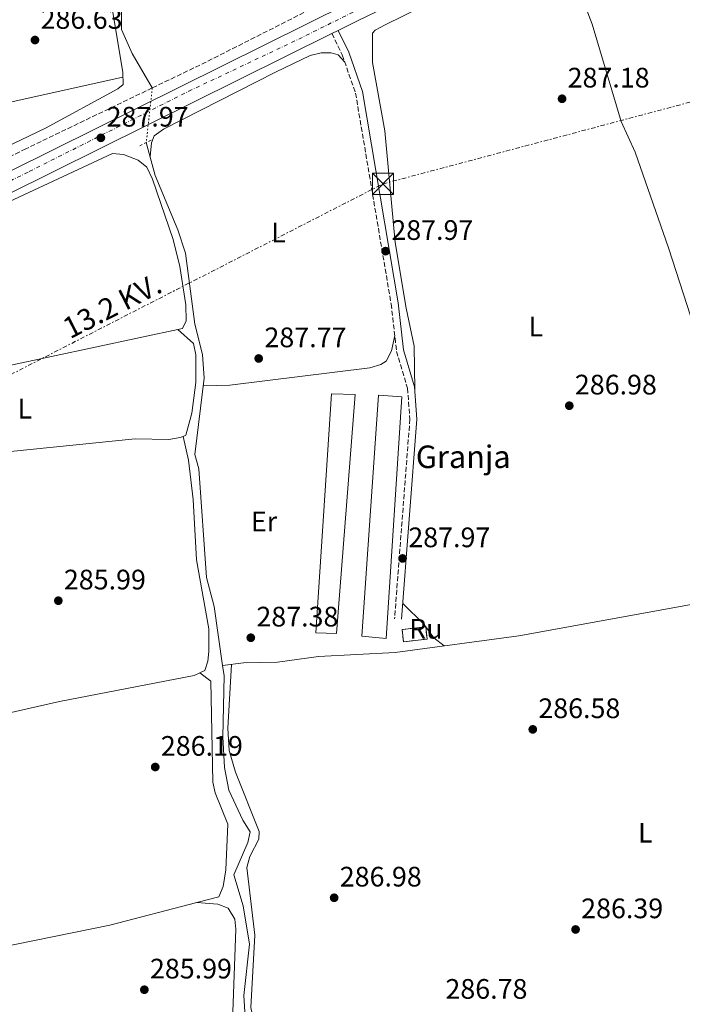
# Model space of a CAD drawing. Units: metres. Extents: x 601263 to 604729, y 4685214 to 4687576.
# Drawn here: x 601518 to 601754, y 4685681 to 4686031 of the extents above; entities that cross this region are included whole.
import ezdxf
from ezdxf.enums import TextEntityAlignment as Align

# ---------------------------------------------------------------- set-up
doc = ezdxf.new("R2010")
doc.units = ezdxf.units.M
doc.header["$MEASUREMENT"] = 0
for name, pattern in [('DGN Style 2', [1.7399219301090239, 1.043953158065414, -0.6959687720436097]), ('DGN Style 3', [2.435890702152634, 1.739921930109024, -0.6959687720436097]), ('DGN Style 4', [2.7856150101045474, 1.391937544087219, -0.6959687720436097, 0.001739921930109024, -0.6959687720436097]), ('DGN Style 5', [1.217945351076317, 0.5219765790327072, -0.6959687720436097]), ('DGN Style 7', [3.4798438602180486, 1.565929737098122, -0.6959687720436097, 0.5219765790327072, -0.6959687720436097])]:
    doc.linetypes.add(name, pattern=pattern)
for name, color, linetype, lineweight in [('Acequia sin especificar', 4, 'Continuous', 0), ('Acequia sin especificar no vista', 4, 'DGN Style 5', 0), ('Camino', 7, 'DGN Style 3', 0), ('Carretera', 9, 'Continuous', 0), ('Cauce permanente', 151, 'Continuous', 13), ('construcción   en ruinas', 1, 'Continuous', 0), ('construcción en ruinas', 1, 'Continuous', 0), ('contrucción  en ruinas', 1, 'DGN Style 3', 13), ('Cota de punto acotado terreno', 7, 'Continuous', 0), ('Eje de carretera', 7, 'DGN Style 4', 0), ('Etiqueta de uso rústico', 92, 'Continuous', 0), ('Invernadero', 7, 'Continuous', 0), ('Línea blanca (vial)', 7, 'Continuous', 13), ('Línea de cambio de uso (parcela vista)', 92, 'Continuous', 0), ('Línea eléctrica', 6, 'DGN Style 7', 0), ('Margen derecho', 7, 'Continuous', 0), ('Nave industrial', 1, 'Continuous', 13), ('Pontón-alcantarilla (pasos de agua)', 1, 'DGN Style 2', 0), ('Punto acotado terreno (símbolo)', 7, 'Continuous', 0), ('Tensión línea eléctrica', 7, 'Continuous', 0), ('Texto de Borda', 7, 'Continuous', 0), ('Torre eléctrica', 7, 'Continuous', 0), ('Vaguada', 142, 'DGN Style 3', 13)]:
    doc.layers.add(name, color=color, linetype=linetype, lineweight=lineweight)
doc.styles.add('Style-Arial', font='arial.ttf')

# ---------------------------------------------------------------- blocks, each defined once
blk = doc.blocks.new('5PATER')
at = {"layer": 'Cauce permanente', "linetype": 'Continuous', "lineweight": 0}
h = blk.add_hatch(color=51, dxfattribs=at)
edge = h.paths.add_edge_path()
edge.add_ellipse((0, 0), major_axis=(-0.1095731443231308, -0.1110710700762829), ratio=0.9994222409660317, start_angle=0, end_angle=360)
blk = doc.blocks.new('5TME')
at = {"layer": 'Invernadero', "color": 7, "linetype": 'Continuous', "lineweight": 0}
for p, q in [((-0.375, 0.375), (0.375, -0.375)), ((0.3723, 0.3776), (-0.3716, -0.3784))]:
    blk.add_line(p, q, dxfattribs=at)
at = {"layer": 'Invernadero', "color": 7, "linetype": 'Continuous', "lineweight": 0, "flags": 128}
blk.add_lwpolyline([(-0.375, -0.375), (0.375, -0.375), (0.375, 0.375), (-0.375, 0.375), (-0.3716, -0.3784)], dxfattribs=at)

msp = doc.modelspace()

# ---------------------------------------------------------------- linework, layer by layer
at = {"layer": 'Acequia sin especificar', "color": 4, "linetype": 'Continuous', "lineweight": 0}
for points in [[(601612.8899999997, 4686085.779999999, 287.6699999999983), (601598.3099999996, 4686077.050000001, 287.6000000000058), (601554.25, 4686045, 287.6699999999983), (601554.1500000004, 4686027.100000001, 287.6699999999983), (601558.0099999999, 4686018.57, 287.6699999999983), (601565.1600000003, 4686006.310000001, 287.3600000000006)], [(601563, 4685986.9, 287.0800000000018), (601566.1799999997, 4685975.17, 287.3699999999953), (601574.2300000006, 4685955.880000001, 287.0800000000018), (601576.9199999999, 4685947.59, 287.0800000000018), (601580.2999999998, 4685922.42, 286.7700000000041), (601583.0300000003, 4685911.539999999, 286.8999999999942), (601583.6299999999, 4685903.230000001, 286.7700000000041), (601580.25, 4685876.100000001, 287.0800000000018), (601581.7300000006, 4685871, 287.0800000000018), (601584.3700000001, 4685832.300000001, 286.7700000000041), (601587.1299999999, 4685821.99, 287.0800000000018), (601590.1299999999, 4685801.029999999, 287.0599999999977)], [(601762.6900000004, 4685823.779999999, 286.1300000000047), (601695.4199999999, 4685811.630000001, 286.4400000000023), (601651.54, 4685805.689999999, 287.0500000000029), (601624.2400000002, 4685804.220000001, 287.0599999999977), (601609.6200000001, 4685802.230000001, 286.75), (601597.6100000005, 4685802.050000001, 286.6399999999995), (601590.1299999999, 4685801.029999999, 287.0599999999977)], [(601590.1299999999, 4685801.029999999, 287.0599999999977), (601590.6500000004, 4685797.41, 287.0800000000018), (601590.2400000002, 4685775.75, 286.7700000000041), (601590.7999999998, 4685764.83, 286.7700000000041), (601592.3899999997, 4685756.779999999, 286.7700000000041), (601597.2999999998, 4685746.09, 286.7700000000041), (601599.9500000002, 4685741.980000001, 286.4600000000065), (601599.0899999999, 4685738.130000001, 286.4600000000065), (601594.1799999997, 4685726.689999999, 286.4600000000065), (601597.5099999999, 4685715.619999999, 286.6100000000006), (601599.7300000006, 4685701.99, 286.4100000000035), (601597.7100000001, 4685683.84, 286.7700000000041), (601598.3200000003, 4685674.220000001, 286.7700000000041), (601597.79, 4685630.27, 286.7700000000041), (601595.8600000005, 4685622.560000001, 286.8300000000018), (601599.3300000001, 4685573.859999999, 287.0800000000018), (601597.4000000004, 4685562.460000001, 286.7700000000041), (601598.7999999998, 4685559.140000001, 286.1399999999995)]]:
    msp.add_polyline3d(points, dxfattribs=at)
at = {"layer": 'Acequia sin especificar no vista', "color": 4, "linetype": 'DGN Style 5', "lineweight": 0, "extrusion": (-0.001585516857247812, -0.01424763064707045, 0.9998972402988421), "elevation": -67430.94834566221, "flags": 128}
msp.add_lwpolyline([(601564.8593799677, 4685521.171526789), (601562.6989386933, 4685501.759556422)], dxfattribs=at)
at = {"layer": 'Camino', "color": 7, "linetype": 'DGN Style 3', "lineweight": 0}
msp.add_polyline3d([(601629.0399999988, 4686025.630000001, 287.6600000000036), (601632.6599999998, 4686018.080000003, 287.9700000000011), (601637.4099999995, 4686004.460000001, 287.6600000000036), (601650.0699999996, 4685929.550000002, 287.3500000000058), (601651.9999999986, 4685912.690000001, 287.3500000000058), (601655.89, 4685899.580000003, 287.3500000000058), (601656.7399999973, 4685888.63, 287.3500000000058), (601651.2899999977, 4685817.690000001, 287.3500000000058)], dxfattribs=at)
at = {"layer": 'Carretera', "color": 9, "linetype": 'Continuous', "lineweight": 0}
for points in [[(601710.1000000027, 4686065, 287.7100000000065), (601638.140000001, 4686030.140000001, 288.0200000000041), (601631.2800000011, 4686026.739999998, 287.9900000000052), (601629.0399999992, 4686025.63, 287.6600000000035), (601397.9699999985, 4685911.080000001, 287.1300000000047)], [(601394.8500000027, 4685917.440000001, 286.7799999999988), (601635.0599999987, 4686036.430000001, 288.0200000000041)]]:
    msp.add_polyline3d(points, dxfattribs=at)
at = {"layer": 'construcción   en ruinas', "color": 1, "linetype": 'Continuous', "lineweight": 0, "extrusion": (0.01592305124265739, -0.1393266984903063, 0.9901184411609124), "elevation": -642992.4516524754, "flags": 128}
msp.add_lwpolyline([(1129829.501251173, 4541900.896447084), (1129821.056507322, 4541900.895322839), (1129821.053668657, 4541905.317640321), (1129829.508347835, 4541905.31764032), (1129829.501251173, 4541900.896447084)], close=True, dxfattribs=at)
at = {"layer": 'contrucción  en ruinas', "color": 1, "linetype": 'DGN Style 3', "lineweight": 13, "extrusion": (0.01592305124265739, -0.1393266984903063, 0.9901184411609124), "elevation": -642992.4516206293, "flags": 128}
msp.add_lwpolyline([(1129821.056507322, 4541900.895322839), (1129821.053668657, 4541905.317640321), (1129829.508347835, 4541905.31764032), (1129829.501251173, 4541900.896447084), (1129821.056507322, 4541900.895322839)], dxfattribs=at)
at = {"layer": 'Eje de carretera', "color": 7, "linetype": 'DGN Style 4', "lineweight": 0}
msp.add_polyline3d([(601287.3599999979, 4685860.770000001, 287.1499999999943), (601360.0300000003, 4685896.910000001, 287.1300000000046), (601442.3200000006, 4685937.2, 287.1499999999943), (601521.3900000004, 4685976.600000001, 287.4900000000052), (601578.1200000013, 4686005.120000003, 287.7500000000001), (601617.2100000002, 4686023.65, 287.929999999993), (601687.1700000013, 4686058.350000001, 287.800000000003), (601723.0300000004, 4686074.809999999, 287.7100000000065), (601800.6200000002, 4686114.81, 287.820000000007), (601841.4799999993, 4686134.800000002, 287.7200000000012), (601938.1799999999, 4686181.559999999, 288.2299999999959), (601974.039999999, 4686199.199999999, 288.5599999999977), (602027.8299999986, 4686225.960000001, 289.3500000000058), (602070.449999999, 4686245.070000002, 289.2599999999948), (602111.3099999982, 4686263.890000002, 288.9600000000065), (602198.3099999981, 4686302.120000003, 288.949999999997), (602257.1000000001, 4686328.29, 288.9400000000024), (602327.05, 4686359.460000002, 288.929999999993), (602389.6599999998, 4686386.510000002, 288.9199999999984), (602419.9299999987, 4686400.620000003, 289.0399999999937), (602492.5300000017, 4686432.38, 289.729999999996)], dxfattribs=at)
at = {"layer": 'Línea blanca (vial)', "color": 7, "linetype": 'Continuous', "lineweight": 13, "extrusion": (-0.00358414336942391, -0.00177607104079168, 0.9999919997119805), "elevation": -10191.06145634241, "flags": 128}
msp.add_lwpolyline([(601626.2078501345, 4686014.92080584), (601628.44787159, 4686016.030807588)], dxfattribs=at)
at = {"layer": 'Línea blanca (vial)', "color": 7, "linetype": 'Continuous', "lineweight": 13}
for points in [[(601340.5399999995, 4685890.680000001, 287.1300000000046), (601344.1799999983, 4685892.49, 287.1300000000046), (601360.8000000013, 4685900.74, 287.1300000000046), (601377.8200000002, 4685909.090000001, 287.1300000000046), (601394.8500000021, 4685917.440000001, 286.7799999999988), (601635.0599999981, 4686036.430000001, 288.020000000004), (601707.0199999998, 4686071.290000001, 287.7100000000065), (601842.5900000002, 4686138.600000001, 287.7200000000012), (601950.7500000006, 4686191.440000003, 288.3000000000029)], [(601631.2800000006, 4686026.739999999, 287.9900000000054), (601638.1400000004, 4686030.140000002, 288.020000000004), (601710.1000000021, 4686065.000000001, 287.7100000000065), (601802.3500000002, 4686110.809999999, 287.7200000000012)], [(601340.1099999981, 4685882.550000003, 287.1300000000046), (601347.339999999, 4685886.149999999, 287.1300000000046), (601363.9299999984, 4685894.390000002, 287.1300000000046), (601380.9400000004, 4685902.730000001, 287.1300000000046), (601397.969999998, 4685911.080000003, 287.1300000000046), (601629.0399999988, 4686025.630000001, 287.9799999999959)]]:
    msp.add_polyline3d(points, dxfattribs=at)
at = {"layer": 'Línea de cambio de uso (parcela vista)', "color": 92, "linetype": 'Continuous', "lineweight": 0, "flags": 128}
for points, elevation in [([(601576.0799000004, 4685882.490300001), (601577.0499999998, 4685882.869999999), (601579.2100000001, 4685890.779999999), (601580.6200000001, 4685901.609999999), (601580.6500000004, 4685911.51), (601579.8300000001, 4685915.539999999), (601574.1799999997, 4685920.470000001)], 287.0800000000018), ([(601651.3499999996, 4685918.380000001), (601650.2300000006, 4685912.84), (601648.2599999999, 4685909.230000001), (601646.3600000005, 4685908.01), (601642.4600000001, 4685906.850000001), (601592.75, 4685900.74), (601583.2800000003, 4685900.449999999)], 287.3500000000058), ([(601445.2800000003, 4685896.84), (601449.2100000001, 4685874.699999999), (601449.4800000006, 4685873.789999999), (601452.5099999999, 4685871.83), (601464.5099999999, 4685872.060000001), (601559.0499999998, 4685881.609999999), (601571.0499999998, 4685881.41), (601575.0300000003, 4685882.08), (601576.0799000004, 4685882.490300001)], 287.0800000000018), ([(601668.9100000003, 4685808.039999999), (601665.29, 4685810.939999999), (601661.7300000006, 4685815.710000001), (601654.2100000001, 4685823.08)], 287.0399999999936), ([(601580.9800000006, 4685716.82), (601580.9985999997, 4685716.818600001)], 286.4499999999971)]:
    msp.add_lwpolyline(points, dxfattribs=dict(at, elevation=elevation))
at = {"layer": 'Línea de cambio de uso (parcela vista)', "color": 92, "linetype": 'Continuous', "lineweight": 0}
for points in [[(601596.4500000002, 4686084.41, 287.6699999999983), (601596.8600000005, 4686080.41, 287.6699999999983), (601595.8499999996, 4686077.960000001, 287.6699999999983), (601591.6100000005, 4686074.27, 287.6699999999983), (601574.5700000003, 4686062.74, 287.6699999999983), (601560.8799999999, 4686054.560000001, 287.1999999999971), (601557.3300000001, 4686052.15, 287.0399999999936), (601554.54, 4686049.26, 286.8600000000006), (601552.6600000003, 4686045.65, 286.7400000000052), (601551.6399999997, 4686041.91, 286.7400000000052), (601550.9600000001, 4686033.890000001, 286.7400000000052), (601554.6399999997, 4686011.83, 286.7400000000052), (601554.7999999998, 4686007.49, 286.7400000000052), (601552.9000000004, 4686006, 286.7400000000052), (601527.1600000003, 4685992.029999999, 286.7599999999948), (601457.6200000001, 4685958.720000001, 286.7400000000052), (601384.4400000004, 4685922.100000001, 288.0200000000041), (601358.4000000004, 4685909, 287.679999999993), (601332.3499999996, 4685895.9, 287.3500000000058)], [(601658.4400000004, 4685899.09, 286.429999999993), (601658.2300000006, 4685914.52, 286.5099999999948), (601655.3700000001, 4685927.99, 287.0399999999936), (601651.5, 4685951.350000001, 287.0399999999936), (601647.8600000005, 4685991.100000001, 287.0399999999936), (601643.4100000003, 4686015.4, 287.3500000000058), (601643.4800000006, 4686025.77, 287.3500000000058), (601644.4100000003, 4686026.83, 287.3500000000058), (601647.9800000006, 4686028.779999999, 287.3500000000058), (601707.0599999996, 4686057.880000001, 287.3500000000058), (601710.75, 4686057.140000001, 287.3500000000058)], [(601710.75, 4686057.140000001, 287.3500000000058), (601714.3600000005, 4686044.630000001, 287.3500000000058), (601717.3099999996, 4686040.199999999, 287.3500000000058), (601721.4800000006, 4686029.01, 287.3500000000058), (601731.8499999996, 4685994.390000001, 287.3500000000058), (601736.79, 4685983.51, 287.0399999999936), (601748.7100000001, 4685949.529999999, 286.7899999999936), (601776.2999999998, 4685864.17, 286.7299999999959), (601781.8200000003, 4685849.130000001, 286.7299999999959), (601786.3799999999, 4685828.57, 286.7299999999959)], [(601564.3499999996, 4685981.91, 287.3500000000058), (601564.8200000003, 4685986.84, 287.3500000000058), (601565.8300000001, 4685989.289999999, 287.3500000000058), (601569.0800000001, 4685991.689999999, 287.3500000000058), (601608.9100000003, 4686011.9, 287.4700000000012), (601621.2800000003, 4686017.789999999, 287.3500000000058), (601625.1900000004, 4686018.74, 287.3500000000058), (601628.7400000002, 4686018.789999999, 287.3500000000058), (601631.2000000002, 4686018.08, 287.3500000000058), (601633.5800000001, 4686015.449999999, 287.3500000000058)], [(601307.8899999997, 4685956.850000001, 287.4900000000052), (601340.0899999999, 4685963.600000001, 287.0800000000018), (601372.29, 4685970.359999999, 286.429999999993), (601421.1299999999, 4685981.83, 286.1000000000058), (601463.3700000001, 4685990.25, 285.820000000007), (601469.9400000004, 4685992.51, 285.5099999999948), (601509.2300000006, 4686000.050000001, 285.7599999999948), (601554.7000000002, 4686010.140000001, 286.1199999999953)], [(601500.0300000003, 4685959.27, 287.0800000000018), (601550.9800000006, 4685982.970000001, 287.3899999999995), (601554.9299999997, 4685982.630000001, 287.1199999999953), (601560.0899999999, 4685980.619999999, 287.0800000000018), (601563.1699999999, 4685978.119999999, 287.0800000000018), (601565.2300000006, 4685973.930000001, 287.0800000000018), (601572.6100000005, 4685952.4, 287.0800000000018), (601574.9400000004, 4685942.84, 287.0800000000018), (601577.0700000003, 4685929.220000001, 287.0800000000018), (601577.1900000004, 4685923.57, 287.0800000000018), (601575.8499999996, 4685920.83, 287.0800000000018), (601498.2000000002, 4685904.210000001, 287.0800000000018)], [(601576.0799000004, 4685882.490300001, 287.0800000000018), (601577.9699999997, 4685874.07, 286.7700000000041), (601579.6699999999, 4685860.08, 286.7700000000041), (601580.8200000003, 4685838.67, 287.0800000000018), (601585.2599999999, 4685814.060000001, 286.4600000000065), (601585.25, 4685806.07, 286.429999999993), (601584.8799999999, 4685802.619999999, 286.4600000000065), (601583.8399999999, 4685799.24, 286.7700000000041), (601582.0798000004, 4685798.420499999, 286.7041000000027)], [(601582.0798000004, 4685798.420499999, 286.7041000000027), (601580.0999999996, 4685797.5, 286.6300000000047), (601532.2100000001, 4685788.310000001, 286.4600000000065), (601454.3600000005, 4685770.680000001, 286.820000000007), (601423.1200000001, 4685763.75, 285.820000000007), (601412.5800000001, 4685761.27, 285.8399999999965), (601404.9100000003, 4685758.279999999, 286.179999999993), (601397.0700000003, 4685756.289999999, 285.9700000000012), (601389.4900000002, 4685755.84, 286.1499999999942), (601382.2800000003, 4685756.4, 286.7700000000041)], [(601582.0798000004, 4685798.420499999, 287.070000000007), (601586.0099999999, 4685795.51, 287.070000000007), (601586.7300000006, 4685759.59, 287.070000000007), (601587.4800000006, 4685755.82, 287.070000000007), (601592.04, 4685744.66, 287.070000000007), (601591.3300000001, 4685728.480000001, 286.7599999999948), (601590.4000000004, 4685722.59, 286.7599999999948), (601588.7999999998, 4685718.84, 286.7599999999948), (601580.9985999997, 4685716.818600001, 286.7115999999951)], [(601602.7403999995, 4685672.739499999, 286.1300000000047), (601600.9800000006, 4685675.58, 286.1300000000047), (601600.1900000004, 4685679.49, 286.1300000000047), (601601.6600000003, 4685705.289999999, 286.4400000000023), (601598.7400000002, 4685729.230000001, 286.75), (601599.7999999998, 4685733.220000001, 286.75), (601603.0899999999, 4685739.300000001, 286.75), (601603.1900000004, 4685742.09, 286.75), (601594.7699999996, 4685763.210000001, 286.4400000000023), (601592.5199999996, 4685770.83, 286.4400000000023), (601592.0099999999, 4685778.810000001, 286.4400000000023), (601593.3499999996, 4685801.470000001, 286.4400000000023)], [(601580.9985999997, 4685716.818600001, 286.7115999999951), (601550.0899999999, 4685708.810000001, 286.5200000000041), (601496.3700000001, 4685697.84, 287.070000000007), (601487.2800000003, 4685694.430000001, 287.070000000007), (601459.6399999997, 4685689.890000001, 286.7799999999988), (601446.9500000002, 4685686.24, 286.9900000000052), (601412.3099999996, 4685677.980000001, 286.1499999999942)], [(601580.9985999997, 4685716.818600001, 286.4499999999971), (601588.4000000004, 4685716.26, 286.4499999999971), (601592.1100000005, 4685714.83, 286.4499999999971), (601594.5099999999, 4685710.939999999, 286.4499999999971), (601594.9100000003, 4685707.369999999, 286.4499999999971), (601591.7599999999, 4685622.350000001, 286.4499999999971), (601590.54, 4685612.76, 286.4499999999971), (601587.9600000001, 4685609.689999999, 286.4499999999971), (601585.1699999999, 4685608.83, 286.4839999999967)]]:
    msp.add_polyline3d(points, dxfattribs=at)
at = {"layer": 'Línea eléctrica', "color": 6, "linetype": 'DGN Style 7', "lineweight": 0}
msp.add_polyline3d([(601322.0300000004, 4685805.21, 286.3600000000006), (601474.5500000003, 4685883.830000003, 287.0800000000018), (601647.1799999999, 4685972.230000001, 287.5200000000041), (601831.4999999999, 4686021.239999998, 287.3600000000006), (602021.3899999995, 4686070.05, 287.2700000000041), (602199.4300000007, 4686116.159999999, 287.7100000000065), (602404.0399999992, 4686170.069999999, 287.929999999993), (602599.2399999974, 4686220.249999999, 288.6100000000006), (602637.4743119266, 4686243.567349992, 288.696100000001), (602701.3299999972, 4686282.510000003, 288.8399999999965), (602828.129999999, 4686357.260000002, 289.1600000000035), (602897.4499999986, 4686402.489999998, 288.9100000000035), (602971.361239399, 4686448.522971187, 289.6646000000038), (602982.6600000004, 4686455.559999998, 289.7799999999988), (603113.3999999984, 4686499.499999999, 289.6600000000035), (603246.2899999989, 4686539.720000001, 290.0800000000018), (603378.0799999974, 4686589.460000001, 290.0500000000029), (603442.5268261702, 4686637.416730834, 290.6566000000021), (603487.5100000018, 4686670.890000001, 291.0800000000018)], dxfattribs=at)
at = {"layer": 'Margen derecho', "color": 7, "linetype": 'Continuous', "lineweight": 0}
msp.add_polyline3d([(601631.2800000006, 4686026.739999999, 287.6600000000036), (601634.98, 4686019.039999999, 287.9700000000011), (601639.8399999992, 4686005.090000002, 287.6600000000036), (601652.5500000007, 4685929.9, 287.3500000000058), (601654.4599999995, 4685913.190000002, 287.3500000000058), (601658.36, 4685900.04, 287.3500000000058), (601659.2499999994, 4685888.63, 287.3500000000058), (601653.7899999989, 4685817.500000002, 287.3500000000058)], dxfattribs=at)
at = {"layer": 'Nave industrial', "color": 1, "linetype": 'Continuous', "lineweight": 13}
for points in [[(601637.2300000006, 4685897.369999999, 290.4499999999971), (601630.6900000004, 4685812.430000001, 290.4499999999971), (601623.2699999996, 4685812.680000001, 290.4499999999971), (601628.8799999999, 4685897.65, 290.1399999999995)], [(601653.9199999999, 4685896.51, 290.4499999999971), (601648.2800000003, 4685810.609999999, 290.4499999999971), (601639.6399999997, 4685811.52, 290.7599999999948), (601645.5800000001, 4685897.09, 290.1399999999995)]]:
    msp.add_polyline3d(points, close=True, dxfattribs=at)
for points in [[(601628.8799999999, 4685897.65, 290.1399999999995), (601623.2699999996, 4685812.680000001, 290.4499999999971), (601630.6900000004, 4685812.430000001, 290.4499999999971), (601637.2300000006, 4685897.369999999, 290.4499999999971), (601628.8799999999, 4685897.65, 290.1399999999995)], [(601648.2800000003, 4685810.609999999, 290.4499999999971), (601639.6399999997, 4685811.52, 290.7599999999948), (601645.5800000001, 4685897.09, 290.1399999999995), (601653.9199999999, 4685896.51, 290.4499999999971), (601648.2800000003, 4685810.609999999, 290.4499999999971)]]:
    msp.add_polyline3d(points, dxfattribs=at)
at = {"layer": 'Pontón-alcantarilla (pasos de agua)', "color": 1, "linetype": 'DGN Style 2', "lineweight": 0, "extrusion": (0.05861095859576015, 0.02923382774900295, 0.9978527641128364), "elevation": 172534.4197413595, "flags": 128}
msp.add_lwpolyline([(3924822.068752078, -2624183.926591445), (3924822.068752078, -2624188.506951693)], dxfattribs=at)
at = {"layer": 'Vaguada', "color": 142, "linetype": 'DGN Style 3', "lineweight": 13, "extrusion": (0.110028836768329, -0.2299015831396692, 0.9669741036601148), "elevation": -1010853.900120707, "flags": 128}
msp.add_lwpolyline([(2565561.651491934, 3836222.57775325), (2565582.489626701, 3836222.616988225), (2565633.491886246, 3836223.754802479)], dxfattribs=at)
at = {"layer": 'Vaguada', "color": 142, "linetype": 'DGN Style 3', "lineweight": 13}
msp.add_polyline3d([(601565.1600000003, 4686006.310000001, 286.3099999999977), (601520.1900000004, 4685984.689999999, 286.2899999999936), (601389.1299999999, 4685919.100000001, 286.6699999999983), (601372.2599999999, 4685910.779999999, 286.6699999999983), (601355.5899999999, 4685902.560000001, 286.6699999999983), (601336.4400000004, 4685893.17, 286.6699999999983)], dxfattribs=at)

# ---------------------------------------------------------------- block references
at = {"layer": 'Punto acotado terreno (símbolo)', "color": 7, "linetype": 'Continuous', "lineweight": 0, "xscale": 10, "yscale": 10, "zscale": 10}
for p in [(601523.4499999988, 4686023.330000003, 286.6300000000051), (601710.8299999986, 4686002.460000001, 287.1799999999935), (601546.8700000013, 4685988.580000003, 287.9700000000012), (601648.0899999992, 4685948.309999999, 287.9700000000012), (601602.980000001, 4685910.170000004, 287.7700000000045), (601713.399999999, 4685893.38, 286.9799999999959), (601654.1299999988, 4685839.109999999, 287.9700000000012), (601531.7500000002, 4685824.100000002, 285.9900000000057), (601600.1800000003, 4685810.930000001, 287.3800000000051), (601700.4200000014, 4685778.370000003, 286.5800000000018), (601566.199999999, 4685764.989999998, 286.1900000000023), (601629.8099999977, 4685718.530000002, 286.9799999999959), (601715.640000001, 4685707.260000003, 286.3899999999999), (601562.3399999987, 4685685.850000001, 285.9900000000057)]:
    msp.add_blockref('5PATER', p, dxfattribs=at)
at = {"layer": 'Torre eléctrica', "color": 7, "linetype": 'Continuous', "lineweight": 0, "xscale": 10, "yscale": 10, "zscale": 10}
msp.add_blockref('5TME', (601647.1799999999, 4685972.230000001, 287.5200000000041), dxfattribs=at)

# ---------------------------------------------------------------- texts
at = {"layer": 'construcción en ruinas', "color": 1, "linetype": 'Continuous', "lineweight": 0, "style": 'Style-Arial'}
msp.add_text('Ru', height=7.000000000000002, dxfattribs=at).set_placement((601662.4091486805, 4685814.120010001, 287.0899999999965), align=Align.MIDDLE_CENTER)
at = {"layer": 'Cota de punto acotado terreno', "color": 7, "linetype": 'Continuous', "lineweight": 0, "style": 'Style-Arial'}
for s, p in [('286.63', (601525.4299999992, 4686027.330000001, 286.6300000000047)), ('287.18', (601712.8099999994, 4686006.460000001, 287.179999999993)), ('287.97', (601548.9200000011, 4685992.580000003, 287.9700000000012)), ('287.97', (601650.1400000011, 4685952.31, 287.9700000000012)), ('287.77', (601605.0300000008, 4685914.170000004, 287.7700000000041)), ('286.98', (601715.390000001, 4685897.38, 286.9799999999959)), ('287.97', (601656.1799999988, 4685843.109999999, 287.9700000000012)), ('285.99', (601533.7300000007, 4685828.100000002, 285.9900000000052)), ('287.38', (601602.1600000008, 4685814.930000001, 287.3800000000047)), ('286.58', (601702.3999999979, 4685782.370000001, 286.5800000000018)), ('286.19', (601568.1900000006, 4685768.989999998, 286.1900000000023)), ('286.98', (601631.7999999992, 4685722.53, 286.9799999999959)), ('286.39', (601717.6299999979, 4685711.260000001, 286.3899999999995)), ('285.99', (601564.3199999991, 4685689.850000002, 285.9900000000052)), ('286.78', (601669.3700000005, 4685682.640000002, 286.7799999999988))]:
    msp.add_text(s, height=7.000000000000002, dxfattribs=at).set_placement(p)
at = {"layer": 'Etiqueta de uso rústico', "color": 92, "linetype": 'Continuous', "lineweight": 0, "style": 'Style-Arial'}
for s, p in [('L', (601610.0614203814, 4685954.910009998, 287.2700000000041)), ('L', (601701.5414203784, 4685921.53001, 286.2599999999948)), ('L', (601519.8414203782, 4685892.340009999, 287.0800000000018)), ('Er', (601604.895456608, 4685852.240009997, 287.0599999999977)), ('L', (601740.4214203815, 4685741.630009997, 286.3099999999977))]:
    msp.add_text(s, height=7.000000000000002, dxfattribs=at).set_placement(p, align=Align.MIDDLE_CENTER)
at = {"layer": 'Tensión línea eléctrica', "color": 7, "linetype": 'Continuous', "lineweight": 0, "style": 'Style-Arial'}
msp.add_text('13.2 KV.', height=7.5, rotation=27.11826, dxfattribs=at).set_placement((601552.5751377237, 4685925.509417043, 287.1199999999953), align=Align.CENTER)
at = {"layer": 'Texto de Borda', "color": 7, "linetype": 'Continuous', "lineweight": 0, "style": 'Style-Arial'}
msp.add_text('Granja', height=8, dxfattribs=at).set_placement((601658.8500000021, 4685871.239999999, 287.5200000000041))

doc.saveas('drawing.dxf')
